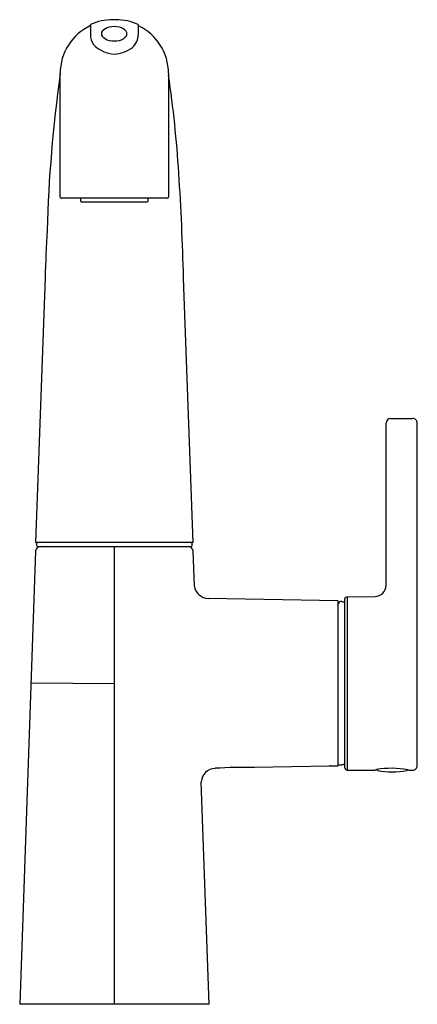
# Model space of a CAD drawing. Extents: x 21.1 to 25.4, y -1.7 to 8.8.
import ezdxf

# ---------------------------------------------------------------- set-up
doc = ezdxf.new("R2010")
doc.units = 0
doc.header["$LTSCALE"] = 0.64311
doc.header["$MEASUREMENT"] = 0
doc.layers.get('0').update_dxf_attribs({"linetype": 'CONTINUOUS'})
doc.layers.get('Defpoints').update_dxf_attribs({"linetype": 'CONTINUOUS'})
doc.styles.get("Standard").update_dxf_attribs({"font": 'txt', "width": 0.8})

msp = doc.modelspace()

# ---------------------------------------------------------------- linework, layer by layer
for p, q in [((22.166, 8.77), (22.133, 8.77)), ((21.896, 8.72), (21.896, 8.614)), ((22.404, 8.614), (22.404, 8.72)), ((21.576, 6.89), (21.576, 8.203)), ((22.723, 8.203), (22.723, 6.89)), ((21.586, 6.88), (21.586, 6.88)), ((22.713, 6.88), (21.586, 6.88)), ((21.793, 6.847), (21.793, 6.88)), ((21.798, 6.842), (22.501, 6.842)), ((22.506, 6.847), (22.506, 6.88)), ((21.416, 6.04), (21.316, 3.231)), ((22.983, 3.231), (22.883, 6.032)), ((25.028, 2.778), (25.028, 4.495)), ((25.078, 4.545), (25.308, 4.547)), ((25.358, 0.87), (25.358, 4.497)), ((21.316, 3.143), (21.147, -1.659)), ((22.983, 3.231), (21.316, 3.231)), ((21.33, 3.196), (21.33, 3.226)), ((21.335, 3.191), (22.965, 3.191)), ((22.15, -1.659), (22.15, 3.191)), ((22.97, 3.226), (22.97, 3.196)), ((22.997, 2.768), (22.983, 3.143)), ((24.519, 2.615), (23.143, 2.639)), ((24.519, 0.868), (24.519, 2.615)), ((24.588, 2.632), (24.588, 0.896)), ((24.617, 2.656), (24.909, 2.659)), ((24.617, 2.656), (24.617, 0.82)), ((21.267, 1.744), (22.15, 1.739)), ((24.429, 0.862), (23.632, 0.848)), ((24.429, 0.862), (24.429, 0.864)), ((24.588, 0.896), (24.588, 0.85)), ((24.617, 0.82), (24.913, 0.82)), ((25.273, 0.82), (25.308, 0.82)), ((23.152, -1.659), (23.069, 0.696)), ((23.152, -1.659), (21.147, -1.659))]:
    msp.add_line(p, q)
for centre, radius, start, end in [((22.137, 8.165), 0.605, 90.3806, 113.5033), ((22.162, 8.165), 0.605, 66.4964, 89.6199), ((22.133, 8.203), 0.557, 115.1991, 180.0063), ((22.166, 8.203), 0.557, 0.0055, 64.797), ((22.111, 8.618), 0.215, 181.2283, 211.3283), ((22.217, 8.615), 0.187, 311.3625, 359.5709), ((22.169, 8.741), 0.336, 224.0709, 266.7611), ((22.126, 8.763), 0.359, 273.8006, 306.7134), ((36.225, 6.129), 14.793, 171.9944, 178.4149), ((9.824, 6.301), 13.036, 3.7058, 8.2944), ((-7.18, 5.221), 30.074, 1.5509, 3.666), ((21.586, 6.89), 0.01, 180.0001, 270.0001), ((22.713, 6.89), 0.01, 270.0001, 0.0001), ((21.798, 6.847), 0.005, 180, 270), ((22.501, 6.847), 0.005, 270, 360), ((48.13, 5.167), 26.728, 177.0591, 178.1355), ((25.078, 4.495), 0.05, 90.5, 180), ((25.308, 4.497), 0.05, 0.0066, 90.4939), ((21.366, 3.141), 0.05, 90.0073, 177.9649), ((21.335, 3.226), 0.005, 89.993, 180.0029), ((21.335, 3.196), 0.005, 180, 269.9997), ((22.933, 3.141), 0.05, 2.0347, 89.9929), ((22.965, 3.226), 0.005, 0, 83.5499), ((22.965, 3.196), 0.005, 270.0003, 0), ((23.148, 2.792), 0.153, 189.3205, 268.311), ((24.908, 2.779), 0.12, 270.5, 0), ((24.617, 2.626), 0.03, 90.5, 168.9063), ((24.549, 2.577), 0.03, 73.8938, 180), ((24.243, 1.517), 1.133, 72.2404, 73.8999), ((23.221, 0.688), 0.151, 91.3327, 177.1752), ((23.519, -4.12), 4.969, 88.6902, 93.4804), ((24.436, 0.835), 0.0303, 85.1739, 104.272), ((24.45, 1.807), 0.942, 269.3455, 274.2115), ((24.57, 2.758), 1.881, 268.4256, 269.5929), ((24.243, 1.965), 1.133, 286.1001, 287.7418), ((24.623, 0.855), 0.0355, 187.6263, 260.2953), ((25.085, -0.082), 0.922, 79.2236, 99.8967), ((25.308, 0.87), 0.05, 269.5085, 359.9968), ((24.951, 0.75), 0.0789, 107.8951, 118.6312), ((24.943, 0.837), 0.02, 214.7837, 257.7979), ((25.093, 1.531), 0.73, 257.8034, 282.1966), ((25.243, 0.837), 0.02, 282.1966, 315.7928), ((25.235, 0.679), 0.145, 74.9658, 81.2794)]:
    msp.add_arc(centre, radius, start, end)
msp.add_ellipse((22.148, 8.621), major_axis=(-0.132, 0), ratio=0.606806)

# ---------------------------------------------------------------- texts
at = {"layer": 'Defpoints'}
for tag, p, s in [('MODELNUMBER', (22.15, -1.657), 'K-6332'), ('TRADENAME', (22.15, -1.659), 'EVOKE'), ('PRODUCT', (22.15, -1.66), 'KITCHEN SINK FAUCET')]:
    msp.add_attdef(tag, p, s, height=0.001, dxfattribs=at)

doc.saveas('drawing.dxf')
